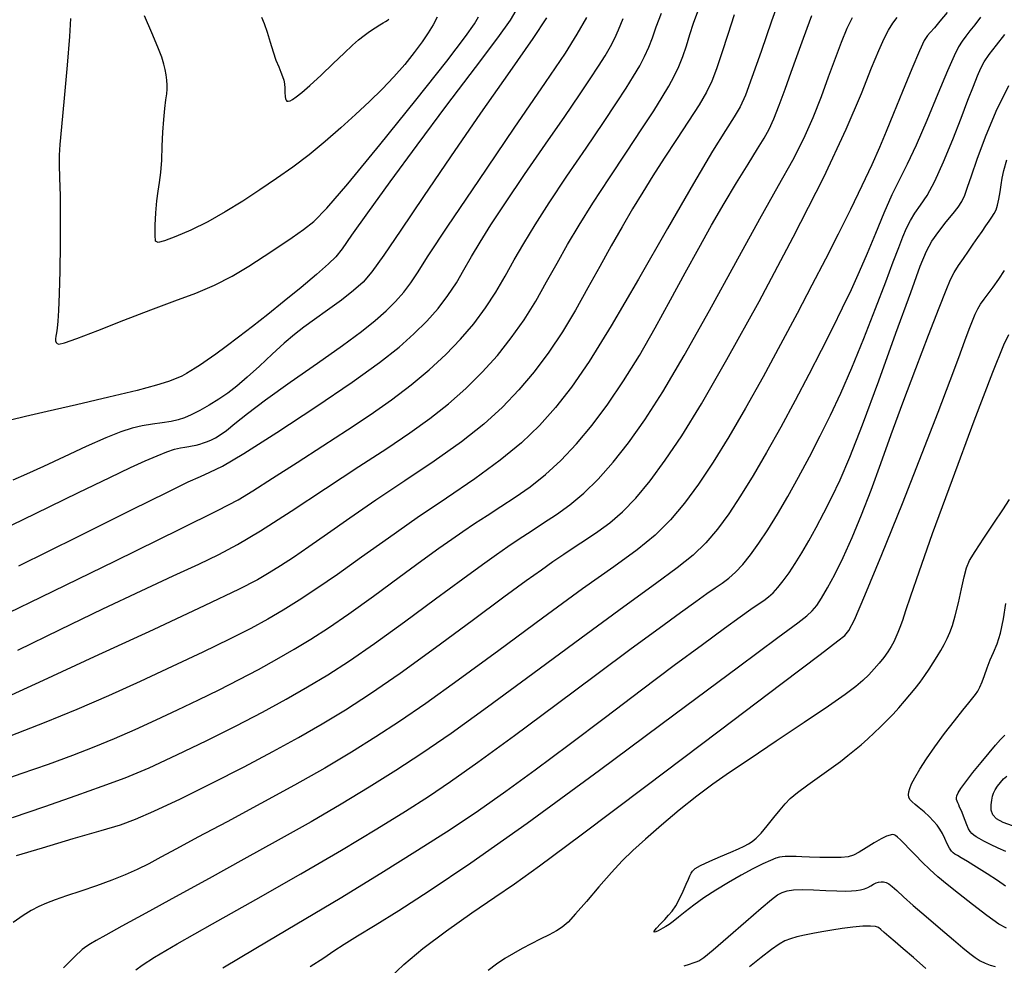
# Model space of a CAD drawing. Extents: x 349556 to 352756, y 1037906 to 1040906.
# Drawn here: x 350872 to 350999, y 1039118 to 1039240 of the extents above; entities that cross this region are included whole.
import ezdxf

# ---------------------------------------------------------------- set-up
doc = ezdxf.new("R2010")
doc.units = 0
doc.header["$MEASUREMENT"] = 0
doc.layers.add('INDEX', color=1, linetype='CONTINUOUS')
doc.layers.add('INTER', color=33, linetype='CONTINUOUS')

msp = doc.modelspace()

# ---------------------------------------------------------------- linework, layer by layer
at = {"layer": 'INDEX', "color": 1, "linetype": 'CONTINUOUS'}
for points, elevation in [([(350970.47, 1039242.94), (350969.24, 1039239.44), (350967.89, 1039235.55), (350966.7, 1039232.17), (350966.7, 1039232.17), (350965.85, 1039229.91), (350965.17, 1039228.42), (350964.41, 1039227.1), (350964.41, 1039227.1), (350963.3, 1039225.36), (350961.63, 1039222.67), (350959.16, 1039218.52), (350959.16, 1039218.52), (350955.81, 1039212.71), (350952.06, 1039206.17), (350948.53, 1039200.15), (350948.53, 1039200.15), (350945.69, 1039195.57), (350943.39, 1039192.23), (350941.34, 1039189.62), (350941.34, 1039189.62), (350939.26, 1039187.3), (350936.95, 1039185.07), (350934.22, 1039182.81), (350934.22, 1039182.81), (350930.94, 1039180.43), (350927.28, 1039177.94), (350923.48, 1039175.37), (350923.48, 1039175.37), (350919.77, 1039172.78), (350916.29, 1039170.3), (350913.19, 1039168.09), (350913.19, 1039168.09), (350910.54, 1039166.27), (350908.26, 1039164.77), (350906.21, 1039163.49), (350906.21, 1039163.49), (350904.22, 1039162.33), (350902.01, 1039161.13), (350899.28, 1039159.75), (350899.28, 1039159.75), (350895.82, 1039158.07), (350891.86, 1039156.2), (350887.72, 1039154.28), (350883.64, 1039152.43), (350879.57, 1039150.66), (350875.37, 1039148.93), (350875.37, 1039148.93), (350871.03, 1039147.25)], 2450), ([(350868.26, 1039173.05), (350874.24, 1039175.94), (350879.79, 1039178.65), (350879.79, 1039178.65), (350883.81, 1039180.6), (350886.5, 1039181.87), (350888.39, 1039182.73), (350889.92, 1039183.39), (350891.19, 1039183.89), (350892.19, 1039184.23), (350892.19, 1039184.23), (350892.94, 1039184.43), (350893.51, 1039184.52), (350894, 1039184.58), (350894, 1039184.58), (350894.47, 1039184.66), (350894.95, 1039184.77), (350895.44, 1039184.9), (350895.44, 1039184.9), (350895.93, 1039185.06), (350896.43, 1039185.24), (350896.93, 1039185.45), (350896.93, 1039185.45), (350897.45, 1039185.71), (350898.07, 1039186.08), (350898.87, 1039186.67), (350898.87, 1039186.67), (350899.97, 1039187.56), (350901.58, 1039188.84), (350903.93, 1039190.61), (350903.93, 1039190.61), (350907.1, 1039192.88), (350910.62, 1039195.35), (350913.84, 1039197.63), (350913.84, 1039197.63), (350916.3, 1039199.43), (350918.09, 1039200.86), (350919.48, 1039202.1), (350919.48, 1039202.1), (350920.68, 1039203.3), (350921.75, 1039204.49), (350922.66, 1039205.69), (350922.66, 1039205.69), (350923.54, 1039207.01), (350924.92, 1039209.17), (350927.44, 1039212.99), (350927.44, 1039212.99), (350931.44, 1039218.91), (350936.03, 1039225.65), (350940.05, 1039231.53), (350940.05, 1039231.53), (350942.63, 1039235.34), (350944.16, 1039237.76), (350945.37, 1039239.92)], 2440), ([(350996.22, 1039239.96), (350995.46, 1039238.99), (350995.46, 1039238.99), (350994.82, 1039238.19), (350994.3, 1039237.51), (350993.84, 1039236.87), (350993.84, 1039236.87), (350993.38, 1039236.14), (350992.79, 1039235), (350991.92, 1039233.05), (350991.92, 1039233.05), (350990.69, 1039230.09), (350989.27, 1039226.65), (350987.9, 1039223.45), (350987.9, 1039223.45), (350986.74, 1039221.01), (350985.75, 1039219.04), (350984.77, 1039217.05), (350984.77, 1039217.05), (350983.73, 1039214.69), (350982.64, 1039212.08), (350981.56, 1039209.49), (350981.56, 1039209.49), (350980.53, 1039207.1), (350979.49, 1039204.81), (350978.36, 1039202.44), (350978.36, 1039202.44), (350977.08, 1039199.84), (350975.64, 1039196.98), (350974.03, 1039193.86), (350974.03, 1039193.86), (350972.26, 1039190.51), (350970.42, 1039187.1), (350968.59, 1039183.83), (350968.59, 1039183.83), (350966.86, 1039180.86), (350965.22, 1039178.22), (350963.7, 1039175.92), (350963.7, 1039175.92), (350962.25, 1039173.93), (350960.76, 1039172.17), (350959.1, 1039170.56), (350959.1, 1039170.56), (350957.07, 1039168.93), (350954.25, 1039166.87), (350950.18, 1039163.93), (350950.18, 1039163.93), (350944.64, 1039159.85), (350938.43, 1039155.25), (350932.58, 1039150.95), (350932.58, 1039150.95), (350927.89, 1039147.59), (350924.1, 1039144.99), (350920.72, 1039142.78), (350920.72, 1039142.78), (350917.3, 1039140.63), (350913.69, 1039138.45), (350909.79, 1039136.18), (350909.79, 1039136.18), (350905.56, 1039133.8), (350901.12, 1039131.35), (350896.64, 1039128.89), (350896.64, 1039128.89), (350892.32, 1039126.52), (350888.46, 1039124.39), (350885.38, 1039122.7), (350885.38, 1039122.7), (350883.32, 1039121.56), (350882.07, 1039120.87), (350881.34, 1039120.46), (350881.34, 1039120.46), (350880.84, 1039120.16), (350880.26, 1039119.7), (350879.32, 1039118.82), (350879.32, 1039118.82), (350877.84, 1039117.34)], 2460), ([(350903.39, 1039239.95), (350903.75, 1039239.15), (350903.75, 1039239.15), (350904.12, 1039238.04), (350904.5, 1039236.76), (350904.89, 1039235.5), (350904.89, 1039235.5), (350905.27, 1039234.43), (350905.62, 1039233.56), (350905.91, 1039232.87), (350905.91, 1039232.87), (350906.13, 1039232.33), (350906.27, 1039231.85), (350906.35, 1039231.37), (350906.35, 1039231.37), (350906.4, 1039230.81), (350906.42, 1039230.24), (350906.44, 1039229.75), (350906.44, 1039229.75), (350906.49, 1039229.43), (350906.57, 1039229.24), (350906.69, 1039229.15), (350906.69, 1039229.15), (350906.85, 1039229.13), (350907.09, 1039229.19), (350907.42, 1039229.36), (350907.42, 1039229.36), (350907.89, 1039229.67), (350908.6, 1039230.23), (350909.65, 1039231.14), (350909.65, 1039231.14), (350911.08, 1039232.47), (350912.65, 1039233.97), (350914.08, 1039235.34), (350914.08, 1039235.34), (350915.15, 1039236.34), (350915.94, 1039237.04), (350916.63, 1039237.6), (350916.63, 1039237.6), (350917.36, 1039238.11), (350918.07, 1039238.58), (350918.68, 1039238.97), (350918.68, 1039238.97), (350919.12, 1039239.23), (350919.42, 1039239.41), (350919.64, 1039239.53), (350919.64, 1039239.53), (350919.84, 1039239.69)], 2430), ([(350999.83, 1039198.99), (350999.18, 1039197.64), (350997.75, 1039194.12), (350997.75, 1039194.12), (350995.36, 1039187.87), (350992.54, 1039180.3), (350989.98, 1039173.31), (350989.98, 1039173.31), (350988.22, 1039168.38), (350987.16, 1039165.3), (350986.54, 1039163.41), (350986.54, 1039163.41), (350986.12, 1039162.14), (350985.8, 1039161.25), (350985.55, 1039160.58), (350985.55, 1039160.58), (350985.29, 1039159.98), (350985.01, 1039159.39), (350984.67, 1039158.78), (350984.67, 1039158.78), (350984.23, 1039158.11), (350983.72, 1039157.39), (350983.14, 1039156.65), (350983.14, 1039156.65), (350982.49, 1039155.9), (350981.78, 1039155.16), (350981.01, 1039154.42), (350981.01, 1039154.42), (350980.09, 1039153.63), (350978.74, 1039152.61), (350976.59, 1039151.1), (350976.59, 1039151.1), (350973.45, 1039148.98), (350969.84, 1039146.57), (350966.45, 1039144.32), (350966.45, 1039144.32), (350963.8, 1039142.55), (350961.64, 1039141.05), (350959.58, 1039139.51), (350959.58, 1039139.51), (350957.32, 1039137.68), (350955.01, 1039135.73), (350952.95, 1039133.94), (350952.95, 1039133.94), (350951.33, 1039132.47), (350949.95, 1039131.13), (350948.56, 1039129.64), (350948.56, 1039129.64), (350946.96, 1039127.81), (350945.33, 1039125.92), (350943.94, 1039124.31), (350943.94, 1039124.31), (350942.96, 1039123.24), (350942.22, 1039122.59), (350941.46, 1039122.11), (350941.46, 1039122.11), (350940.51, 1039121.6), (350939.38, 1039121.04), (350938.2, 1039120.45), (350938.2, 1039120.45), (350937.04, 1039119.84), (350935.92, 1039119.2), (350934.82, 1039118.53), (350934.82, 1039118.53), (350933.73, 1039117.8), (350932.65, 1039116.99)], 2470), ([(350957.96, 1039117.6), (350958.62, 1039117.82), (350959.1, 1039117.98), (350959.49, 1039118.11), (350959.49, 1039118.11), (350959.86, 1039118.26), (350960.49, 1039118.69), (350961.7, 1039119.67), (350961.7, 1039119.67), (350963.65, 1039121.34), (350965.91, 1039123.31), (350967.91, 1039125.06), (350967.91, 1039125.06), (350969.23, 1039126.18), (350970.02, 1039126.77), (350970.6, 1039127.07), (350970.6, 1039127.07), (350971.24, 1039127.28), (350972.07, 1039127.41), (350973.2, 1039127.45), (350973.2, 1039127.45), (350974.65, 1039127.42), (350976.22, 1039127.34), (350977.65, 1039127.27), (350977.65, 1039127.27), (350978.74, 1039127.24), (350979.55, 1039127.26), (350980.17, 1039127.31), (350980.17, 1039127.31), (350980.73, 1039127.41), (350981.22, 1039127.55), (350981.67, 1039127.72), (350981.67, 1039127.72), (350982.05, 1039127.92), (350982.4, 1039128.12), (350982.73, 1039128.3), (350982.73, 1039128.3), (350983.05, 1039128.41), (350983.37, 1039128.46), (350983.69, 1039128.45), (350983.69, 1039128.45), (350984.01, 1039128.36), (350984.37, 1039128.18), (350984.81, 1039127.84), (350984.81, 1039127.84), (350985.4, 1039127.31), (350986.25, 1039126.52), (350987.49, 1039125.4), (350989.17, 1039123.95), (350991.02, 1039122.38), (350992.7, 1039120.97), (350992.7, 1039120.97), (350993.93, 1039119.93), (350994.81, 1039119.21), (350995.5, 1039118.69), (350995.5, 1039118.69), (350996.16, 1039118.27), (350996.8, 1039117.94), (350997.44, 1039117.68), (350997.44, 1039117.68), (350998.08, 1039117.52)], 2470)]:
    msp.add_lwpolyline(points, dxfattribs=dict(at, elevation=elevation))
at = {"layer": 'INTER', "linetype": 'CONTINUOUS'}
for points, elevation in [([(350866.71, 1039161.2), (350874.94, 1039165.16), (350884.56, 1039169.85), (350892.85, 1039173.92), (350892.85, 1039173.92), (350897.81, 1039176.37), (350900.39, 1039177.72), (350902.29, 1039178.87), (350902.29, 1039178.87), (350904.84, 1039180.5), (350907.99, 1039182.53), (350911.31, 1039184.69), (350911.31, 1039184.69), (350914.48, 1039186.74), (350917.44, 1039188.69), (350920.18, 1039190.6), (350920.18, 1039190.6), (350922.71, 1039192.53), (350925.04, 1039194.47), (350927.17, 1039196.44), (350927.17, 1039196.44), (350929.09, 1039198.42), (350930.82, 1039200.43), (350932.33, 1039202.46), (350932.33, 1039202.46), (350933.66, 1039204.51), (350934.86, 1039206.58), (350936.03, 1039208.66), (350936.03, 1039208.66), (350937.27, 1039210.79), (350938.71, 1039213.16), (350940.54, 1039216.01), (350940.54, 1039216.01), (350942.83, 1039219.45), (350945.29, 1039223.07), (350947.52, 1039226.36), (350947.52, 1039226.36), (350949.23, 1039228.91), (350950.48, 1039230.83), (350951.43, 1039232.34), (350951.43, 1039232.34), (350952.21, 1039233.67), (350952.85, 1039234.89), (350953.39, 1039236.08), (350953.39, 1039236.08), (350953.85, 1039237.31), (350954.35, 1039238.73), (350955.03, 1039240.47)], 2444), ([(350936.21, 1039240.81), (350935.48, 1039239.6), (350933.84, 1039237.31), (350933.84, 1039237.31), (350930.96, 1039233.48), (350927.28, 1039228.61), (350923.43, 1039223.46), (350923.43, 1039223.46), (350919.95, 1039218.72), (350917.09, 1039214.75), (350915.03, 1039211.83), (350915.03, 1039211.83), (350913.82, 1039210.09), (350913.01, 1039209.07), (350912.04, 1039208.13), (350912.04, 1039208.13), (350910.5, 1039206.79), (350908.51, 1039205.11), (350906.34, 1039203.33), (350906.34, 1039203.33), (350904.22, 1039201.63), (350902.23, 1039200.07), (350900.42, 1039198.68), (350898.84, 1039197.5), (350897.49, 1039196.51), (350896.39, 1039195.73), (350896.39, 1039195.73), (350895.53, 1039195.14), (350894.84, 1039194.69), (350894.26, 1039194.33), (350894.26, 1039194.33), (350893.71, 1039194), (350893.1, 1039193.68), (350892.38, 1039193.35), (350892.38, 1039193.35), (350891.41, 1039192.97), (350889.86, 1039192.48), (350887.35, 1039191.82), (350887.35, 1039191.82), (350883.69, 1039190.94), (350879.54, 1039189.97), (350875.74, 1039189.1), (350875.74, 1039189.1), (350872.95, 1039188.46), (350871, 1039188)], 2436), ([(350991.88, 1039240.57), (350990.97, 1039239.43), (350990.25, 1039238.59), (350989.72, 1039238.01), (350989.72, 1039238.01), (350989.34, 1039237.6), (350988.94, 1039236.96), (350988.32, 1039235.62), (350988.32, 1039235.62), (350987.32, 1039233.29), (350986.13, 1039230.4), (350984.97, 1039227.56), (350984.97, 1039227.56), (350984.02, 1039225.23), (350983.15, 1039223.15), (350982.16, 1039220.92), (350982.16, 1039220.92), (350980.9, 1039218.23), (350979.43, 1039215.18), (350977.84, 1039211.97), (350977.84, 1039211.97), (350976.2, 1039208.74), (350974.45, 1039205.4), (350972.53, 1039201.76), (350972.53, 1039201.76), (350970.39, 1039197.75), (350968.13, 1039193.58), (350965.87, 1039189.54), (350965.87, 1039189.54), (350963.71, 1039185.85), (350961.69, 1039182.58), (350959.79, 1039179.72), (350959.79, 1039179.72), (350958, 1039177.26), (350956.19, 1039175.11), (350954.21, 1039173.16), (350954.21, 1039173.16), (350951.87, 1039171.27), (350948.86, 1039169.09), (350944.84, 1039166.22), (350944.84, 1039166.22), (350939.67, 1039162.44), (350934.03, 1039158.28), (350928.78, 1039154.43), (350928.78, 1039154.43), (350924.6, 1039151.44), (350921.22, 1039149.12), (350918.17, 1039147.14), (350918.17, 1039147.14), (350915.01, 1039145.17), (350911.56, 1039143.12), (350907.68, 1039140.91), (350907.68, 1039140.91), (350903.33, 1039138.53), (350898.98, 1039136.19), (350895.2, 1039134.18), (350895.2, 1039134.18), (350892.42, 1039132.69), (350890.42, 1039131.61), (350888.84, 1039130.78), (350888.84, 1039130.78), (350887.36, 1039130.04), (350885.81, 1039129.34), (350884.08, 1039128.64), (350884.08, 1039128.64), (350882.1, 1039127.94), (350880.07, 1039127.25), (350878.24, 1039126.64), (350878.24, 1039126.64), (350876.78, 1039126.13), (350875.63, 1039125.68), (350874.65, 1039125.24), (350874.65, 1039125.24), (350873.69, 1039124.75), (350872.63, 1039124.11), (350871.33, 1039123.2)], 2458), ([(350871.97, 1039158.32), (350877.41, 1039160.97), (350882.94, 1039163.64), (350882.94, 1039163.64), (350887.86, 1039165.96), (350892, 1039167.89), (350895.31, 1039169.43), (350895.31, 1039169.43), (350897.9, 1039170.66), (350900.32, 1039171.95), (350903.26, 1039173.72), (350903.26, 1039173.72), (350907.21, 1039176.24), (350911.67, 1039179.16), (350915.98, 1039181.99), (350915.98, 1039181.99), (350919.58, 1039184.35), (350922.55, 1039186.34), (350925.14, 1039188.19), (350925.14, 1039188.19), (350927.54, 1039190.09), (350929.79, 1039192.08), (350931.89, 1039194.16), (350931.89, 1039194.16), (350933.84, 1039196.33), (350935.64, 1039198.59), (350937.29, 1039200.93), (350937.29, 1039200.93), (350938.8, 1039203.35), (350940.2, 1039205.81), (350941.55, 1039208.24), (350941.55, 1039208.24), (350942.91, 1039210.64), (350944.41, 1039213.15), (350946.18, 1039215.99), (350946.18, 1039215.99), (350948.3, 1039219.24), (350950.52, 1039222.57), (350952.51, 1039225.56), (350952.51, 1039225.56), (350954.02, 1039227.88), (350955.12, 1039229.64), (350955.96, 1039231.06), (350955.96, 1039231.06), (350956.66, 1039232.36), (350957.26, 1039233.62), (350957.78, 1039234.91), (350957.78, 1039234.91), (350958.24, 1039236.28), (350958.68, 1039237.72), (350959.15, 1039239.19), (350959.15, 1039239.19), (350959.7, 1039240.69)], 2446), ([(350868.82, 1039141.18), (350872.38, 1039142.4), (350875.92, 1039143.63), (350875.92, 1039143.63), (350879.03, 1039144.77), (350881.79, 1039145.84), (350884.42, 1039146.94), (350884.42, 1039146.94), (350887.1, 1039148.1), (350889.82, 1039149.34), (350892.55, 1039150.61), (350892.55, 1039150.61), (350895.27, 1039151.91), (350897.93, 1039153.22), (350900.52, 1039154.53), (350900.52, 1039154.53), (350903.01, 1039155.84), (350905.38, 1039157.15), (350907.63, 1039158.43), (350907.63, 1039158.43), (350909.77, 1039159.72), (350912.04, 1039161.19), (350914.68, 1039163.02), (350914.68, 1039163.02), (350917.85, 1039165.3), (350921.15, 1039167.72), (350924.08, 1039169.88), (350924.08, 1039169.88), (350926.29, 1039171.48), (350927.95, 1039172.65), (350929.4, 1039173.63), (350929.4, 1039173.63), (350930.91, 1039174.64), (350932.53, 1039175.71), (350934.27, 1039176.84), (350936.13, 1039178.05), (350938.06, 1039179.4), (350940.04, 1039180.96), (350940.04, 1039180.96), (350942.04, 1039182.8), (350944.04, 1039184.93), (350946.06, 1039187.35), (350946.06, 1039187.35), (350948.09, 1039190.06), (350950.12, 1039193.05), (350952.17, 1039196.34), (350952.17, 1039196.34), (350954.22, 1039199.88), (350956.21, 1039203.49), (350958.1, 1039206.98), (350958.1, 1039206.98), (350959.85, 1039210.18), (350961.5, 1039213.13), (350963.11, 1039215.93), (350963.11, 1039215.93), (350964.71, 1039218.6), (350966.2, 1039221.02), (350967.42, 1039222.98), (350967.42, 1039222.98), (350968.29, 1039224.38), (350968.93, 1039225.54), (350969.52, 1039226.85), (350969.52, 1039226.85), (350970.21, 1039228.62), (350970.98, 1039230.7), (350971.76, 1039232.86), (350971.76, 1039232.86), (350972.49, 1039234.9), (350973.18, 1039236.78), (350973.82, 1039238.55), (350973.82, 1039238.55), (350974.43, 1039240.19)], 2452), ([(350964.42, 1039240.25), (350963.59, 1039237.72), (350962.82, 1039235.35), (350962.14, 1039233.32), (350962.14, 1039233.32), (350961.53, 1039231.73), (350960.83, 1039230.3), (350959.87, 1039228.67), (350959.87, 1039228.67), (350958.53, 1039226.57), (350956.96, 1039224.18), (350955.38, 1039221.76), (350953.93, 1039219.52), (350952.6, 1039217.39), (350951.3, 1039215.23), (350951.3, 1039215.23), (350949.95, 1039212.93), (350948.54, 1039210.46), (350947.07, 1039207.82), (350947.07, 1039207.82), (350945.54, 1039205.04), (350943.94, 1039202.19), (350942.25, 1039199.4), (350942.25, 1039199.4), (350940.47, 1039196.74), (350938.59, 1039194.24), (350936.62, 1039191.89), (350936.62, 1039191.89), (350934.51, 1039189.68), (350932.11, 1039187.49), (350929.2, 1039185.2), (350929.2, 1039185.2), (350925.7, 1039182.71), (350921.88, 1039180.15), (350918.15, 1039177.65), (350918.15, 1039177.65), (350914.8, 1039175.36), (350911.93, 1039173.34), (350909.51, 1039171.64), (350909.51, 1039171.64), (350907.53, 1039170.28), (350905.87, 1039169.19), (350904.41, 1039168.28), (350904.41, 1039168.28), (350902.87, 1039167.4), (350900.42, 1039166.15), (350896.09, 1039164.08), (350896.09, 1039164.08), (350889.4, 1039160.96), (350881.79, 1039157.44), (350875.21, 1039154.4), (350875.21, 1039154.4), (350871.08, 1039152.51)], 2448), ([(350871.27, 1039136.72), (350875.42, 1039138.17), (350879.48, 1039139.58), (350879.48, 1039139.58), (350882.84, 1039140.76), (350885.79, 1039141.87), (350888.88, 1039143.16), (350888.88, 1039143.16), (350892.47, 1039144.8), (350896.34, 1039146.67), (350900.13, 1039148.56), (350900.13, 1039148.56), (350903.54, 1039150.34), (350906.57, 1039152), (350909.34, 1039153.58), (350909.34, 1039153.58), (350911.97, 1039155.16), (350914.74, 1039156.96), (350917.99, 1039159.19), (350917.99, 1039159.19), (350921.86, 1039161.99), (350925.87, 1039164.94), (350929.39, 1039167.54), (350929.39, 1039167.54), (350931.93, 1039169.39), (350933.74, 1039170.67), (350935.21, 1039171.68), (350935.21, 1039171.68), (350936.67, 1039172.67), (350938.21, 1039173.69), (350939.81, 1039174.74), (350939.81, 1039174.74), (350941.48, 1039175.84), (350943.21, 1039177.07), (350945.01, 1039178.55), (350945.01, 1039178.55), (350946.87, 1039180.37), (350948.8, 1039182.55), (350950.78, 1039185.08), (350950.78, 1039185.08), (350952.87, 1039188.02), (350955.2, 1039191.66), (350957.95, 1039196.32), (350957.95, 1039196.32), (350961.22, 1039202.14), (350964.63, 1039208.34), (350967.73, 1039213.95), (350967.73, 1039213.95), (350970.14, 1039218.26), (350971.97, 1039221.54), (350973.4, 1039224.32), (350973.4, 1039224.32), (350974.61, 1039227.04), (350975.66, 1039229.72), (350976.6, 1039232.28), (350976.6, 1039232.28), (350977.47, 1039234.66), (350978.27, 1039236.76), (350979, 1039238.53), (350979, 1039238.53), (350979.66, 1039239.91)], 2454), ([(350940.2, 1039239.86), (350938.42, 1039237.22), (350938.42, 1039237.22), (350935.44, 1039232.94), (350931.68, 1039227.57), (350927.78, 1039221.96), (350927.78, 1039221.96), (350924.29, 1039216.83), (350921.39, 1039212.51), (350919.18, 1039209.25), (350917.66, 1039207.14), (350916.51, 1039205.8), (350915.29, 1039204.71), (350915.29, 1039204.71), (350913.71, 1039203.48), (350911.93, 1039202.18), (350910.25, 1039200.97), (350910.25, 1039200.97), (350908.86, 1039199.97), (350907.64, 1039199.03), (350906.33, 1039197.92), (350906.33, 1039197.92), (350904.79, 1039196.5), (350903.13, 1039194.95), (350901.57, 1039193.52), (350901.57, 1039193.52), (350900.23, 1039192.38), (350899.04, 1039191.47), (350897.88, 1039190.69), (350897.88, 1039190.69), (350896.65, 1039189.94), (350895.43, 1039189.24), (350894.34, 1039188.68), (350894.34, 1039188.68), (350893.46, 1039188.29), (350892.65, 1039188.02), (350891.74, 1039187.83), (350891.74, 1039187.83), (350890.6, 1039187.66), (350889.31, 1039187.48), (350887.99, 1039187.26), (350887.99, 1039187.26), (350886.7, 1039186.96), (350885.24, 1039186.48), (350883.32, 1039185.71), (350883.32, 1039185.71), (350880.78, 1039184.58), (350877.94, 1039183.27), (350875.25, 1039182.03), (350875.25, 1039182.03), (350873.05, 1039181.03), (350871.29, 1039180.26)], 2438), ([(350871.79, 1039131.82), (350875.14, 1039132.83), (350879.11, 1039134.01), (350882.69, 1039135.06), (350882.69, 1039135.06), (350885.18, 1039135.81), (350887.15, 1039136.51), (350889.52, 1039137.55), (350889.52, 1039137.55), (350892.93, 1039139.16), (350897.01, 1039141.17), (350901.16, 1039143.27), (350901.16, 1039143.27), (350904.87, 1039145.23), (350908.17, 1039147.05), (350911.23, 1039148.81), (350911.23, 1039148.81), (350914.22, 1039150.63), (350917.46, 1039152.73), (350921.29, 1039155.37), (350925.87, 1039158.68), (350930.59, 1039162.16), (350934.69, 1039165.19), (350934.69, 1039165.19), (350937.58, 1039167.31), (350939.53, 1039168.7), (350941.02, 1039169.74), (350941.02, 1039169.74), (350942.44, 1039170.71), (350943.89, 1039171.68), (350945.35, 1039172.64), (350945.35, 1039172.64), (350946.83, 1039173.62), (350948.36, 1039174.74), (350949.98, 1039176.15), (350949.98, 1039176.15), (350951.7, 1039177.94), (350953.55, 1039180.16), (350955.51, 1039182.81), (350955.51, 1039182.81), (350957.64, 1039185.97), (350960.19, 1039190.11), (350963.47, 1039195.81), (350963.47, 1039195.81), (350967.62, 1039203.3), (350972.04, 1039211.58), (350975.99, 1039219.34), (350975.99, 1039219.34), (350978.87, 1039225.51), (350980.82, 1039230.11), (350982.13, 1039233.41), (350982.13, 1039233.41), (350983.06, 1039235.68), (350983.76, 1039237.22), (350984.34, 1039238.31), (350984.34, 1039238.31), (350984.89, 1039239.2), (350985.43, 1039239.94)], 2456), ([(350872.1, 1039169.21), (350879.74, 1039173), (350886.62, 1039176.42), (350886.62, 1039176.42), (350891.25, 1039178.71), (350893.95, 1039180.02), (350895.52, 1039180.74), (350895.52, 1039180.74), (350896.75, 1039181.26), (350898.38, 1039182.07), (350901.12, 1039183.68), (350901.12, 1039183.68), (350905.39, 1039186.39), (350910.4, 1039189.69), (350915.09, 1039192.88), (350918.62, 1039195.41), (350921.15, 1039197.4), (350923.07, 1039199.11), (350923.07, 1039199.11), (350924.73, 1039200.76), (350926.2, 1039202.41), (350927.46, 1039204.05), (350927.46, 1039204.05), (350928.55, 1039205.69), (350929.53, 1039207.36), (350930.52, 1039209.08), (350930.52, 1039209.08), (350931.62, 1039210.94), (350933.01, 1039213.16), (350934.9, 1039216.03), (350934.9, 1039216.03), (350937.36, 1039219.66), (350940.05, 1039223.57), (350942.53, 1039227.17), (350942.53, 1039227.17), (350944.44, 1039229.95), (350945.84, 1039232.02), (350946.9, 1039233.63), (350946.9, 1039233.63), (350947.74, 1039234.98), (350948.44, 1039236.17), (350948.99, 1039237.25), (350948.99, 1039237.25), (350949.47, 1039238.35), (350950.08, 1039239.81)], 2442), ([(350878.76, 1039239.8), (350878.63, 1039237.47), (350878.63, 1039237.47), (350878.32, 1039233.76), (350877.92, 1039229.51), (350877.57, 1039225.83), (350877.57, 1039225.83), (350877.35, 1039223.54), (350877.27, 1039222.16), (350877.28, 1039220.94), (350877.28, 1039220.94), (350877.33, 1039219.23), (350877.4, 1039216.92), (350877.43, 1039214.03), (350877.43, 1039214.03), (350877.41, 1039210.65), (350877.35, 1039207.23), (350877.27, 1039204.27), (350877.27, 1039204.27), (350877.19, 1039202.15), (350877.11, 1039200.77), (350877.02, 1039199.87), (350877.02, 1039199.87), (350876.94, 1039199.25), (350876.86, 1039198.8), (350876.82, 1039198.47), (350876.82, 1039198.47), (350876.83, 1039198.21), (350876.9, 1039198.01), (350877.02, 1039197.87), (350877.02, 1039197.87), (350877.26, 1039197.81), (350877.96, 1039197.97), (350879.55, 1039198.53), (350879.55, 1039198.53), (350882.26, 1039199.57), (350885.65, 1039200.9), (350889.13, 1039202.23), (350889.13, 1039202.23), (350892.22, 1039203.36), (350894.91, 1039204.37), (350897.35, 1039205.41), (350897.35, 1039205.41), (350899.61, 1039206.58), (350901.75, 1039207.84), (350903.76, 1039209.13), (350903.76, 1039209.13), (350905.65, 1039210.37), (350907.36, 1039211.53), (350908.84, 1039212.57), (350908.84, 1039212.57), (350910.15, 1039213.61), (350911.83, 1039215.32), (350914.56, 1039218.47), (350914.56, 1039218.47), (350918.68, 1039223.5), (350923.33, 1039229.28), (350927.31, 1039234.31), (350927.31, 1039234.31), (350929.73, 1039237.46), (350930.9, 1039239.12), (350931.41, 1039240.02)], 2434), ([(350926.06, 1039239.95), (350925.55, 1039238.99), (350924.93, 1039237.96), (350924.13, 1039236.77), (350924.13, 1039236.77), (350923.11, 1039235.39), (350921.89, 1039233.87), (350920.5, 1039232.28), (350920.5, 1039232.28), (350918.98, 1039230.69), (350917.33, 1039229.08), (350915.54, 1039227.42), (350915.54, 1039227.42), (350913.62, 1039225.68), (350911.6, 1039223.92), (350909.54, 1039222.22), (350909.54, 1039222.22), (350907.46, 1039220.64), (350905.35, 1039219.15), (350903.18, 1039217.69), (350903.18, 1039217.69), (350900.97, 1039216.24), (350898.71, 1039214.85), (350896.46, 1039213.58), (350896.46, 1039213.58), (350894.28, 1039212.51), (350892.35, 1039211.67), (350890.9, 1039211.11), (350890.9, 1039211.11), (350890.07, 1039210.89), (350889.73, 1039211.09), (350889.66, 1039211.83), (350889.66, 1039211.83), (350889.67, 1039213.14), (350889.74, 1039214.74), (350889.87, 1039216.28), (350889.87, 1039216.28), (350890.05, 1039217.53), (350890.24, 1039218.65), (350890.41, 1039219.91), (350890.52, 1039221.51), (350890.6, 1039223.31), (350890.68, 1039225.13), (350890.68, 1039225.13), (350890.79, 1039226.78), (350890.93, 1039228.19), (350891.06, 1039229.29), (350891.06, 1039229.29), (350891.16, 1039230.07), (350891.22, 1039230.66), (350891.23, 1039231.21), (350891.23, 1039231.21), (350891.18, 1039231.83), (350891.08, 1039232.52), (350890.95, 1039233.21), (350890.95, 1039233.21), (350890.79, 1039233.9), (350890.52, 1039234.79), (350890.03, 1039236.08), (350890.03, 1039236.08), (350889.25, 1039237.94), (350888.31, 1039240.13)], 2432), ([(350887.17, 1039117.11), (350887.98, 1039117.7), (350889.58, 1039118.71), (350892.5, 1039120.43), (350892.5, 1039120.43), (350897.07, 1039123.01), (350902.67, 1039126.15), (350908.46, 1039129.45), (350908.46, 1039129.45), (350913.73, 1039132.54), (350918.27, 1039135.27), (350921.99, 1039137.57), (350921.99, 1039137.57), (350924.96, 1039139.45), (350927.81, 1039141.36), (350931.33, 1039143.87), (350931.33, 1039143.87), (350936.04, 1039147.33), (350941.42, 1039151.32), (350946.66, 1039155.22), (350946.66, 1039155.22), (350951.12, 1039158.53), (350954.71, 1039161.17), (350957.47, 1039163.18), (350957.47, 1039163.18), (350959.46, 1039164.61), (350960.89, 1039165.61), (350961.96, 1039166.35), (350961.96, 1039166.35), (350962.87, 1039166.97), (350963.72, 1039167.6), (350964.58, 1039168.36), (350964.58, 1039168.36), (350965.51, 1039169.36), (350966.51, 1039170.61), (350967.6, 1039172.11), (350967.6, 1039172.11), (350968.76, 1039173.86), (350970, 1039175.87), (350971.32, 1039178.13), (350971.32, 1039178.13), (350972.72, 1039180.63), (350974.13, 1039183.27), (350975.52, 1039185.95), (350975.52, 1039185.95), (350976.85, 1039188.62), (350978.18, 1039191.47), (350979.59, 1039194.73), (350979.59, 1039194.73), (350981.13, 1039198.52), (350982.64, 1039202.41), (350983.96, 1039205.85), (350983.96, 1039205.85), (350984.94, 1039208.43), (350985.64, 1039210.27), (350986.18, 1039211.64), (350986.66, 1039212.77), (350987.15, 1039213.76), (350987.73, 1039214.7), (350987.73, 1039214.7), (350988.44, 1039215.7), (350989.3, 1039216.97), (350990.3, 1039218.8), (350990.3, 1039218.8), (350991.44, 1039221.31), (350992.61, 1039224.18), (350993.69, 1039226.95), (350993.69, 1039226.95), (350994.58, 1039229.27), (350995.29, 1039231.08), (350995.83, 1039232.42), (350995.83, 1039232.42), (350996.25, 1039233.39), (350996.69, 1039234.2), (350997.33, 1039235.13), (350997.33, 1039235.13), (350998.27, 1039236.36), (350999.33, 1039237.73)], 2462), ([(350898.39, 1039117.35), (350902.65, 1039119.88), (350907.96, 1039123.02), (350913.56, 1039126.34), (350913.56, 1039126.34), (350918.81, 1039129.54), (350923.54, 1039132.51), (350927.73, 1039135.2), (350927.73, 1039135.2), (350931.41, 1039137.66), (350934.93, 1039140.12), (350938.74, 1039142.88), (350938.74, 1039142.88), (350943.11, 1039146.15), (350947.82, 1039149.7), (350952.45, 1039153.21), (350952.45, 1039153.21), (350956.68, 1039156.37), (350960.3, 1039159.05), (350963.17, 1039161.16), (350963.17, 1039161.16), (350965.2, 1039162.63), (350966.56, 1039163.6), (350967.49, 1039164.25), (350967.49, 1039164.25), (350968.22, 1039164.74), (350968.83, 1039165.2), (350969.43, 1039165.73), (350969.43, 1039165.73), (350970.06, 1039166.41), (350970.75, 1039167.27), (350971.5, 1039168.3), (350971.5, 1039168.3), (350972.29, 1039169.5), (350973.15, 1039170.88), (350974.05, 1039172.43), (350974.05, 1039172.43), (350975.01, 1039174.15), (350976, 1039176.03), (350977.02, 1039178.05), (350977.02, 1039178.05), (350978.07, 1039180.29), (350979.32, 1039183.21), (350980.95, 1039187.39), (350980.95, 1039187.39), (350983.06, 1039193.06), (350985.29, 1039199.19), (350987.19, 1039204.45), (350987.19, 1039204.45), (350988.42, 1039207.84), (350989.21, 1039209.8), (350989.92, 1039211.08), (350989.92, 1039211.08), (350990.81, 1039212.33), (350991.78, 1039213.56), (350992.67, 1039214.64), (350992.67, 1039214.64), (350993.32, 1039215.47), (350993.79, 1039216.2), (350994.17, 1039216.99), (350994.17, 1039216.99), (350994.54, 1039218.04), (350995.04, 1039219.52), (350995.78, 1039221.66), (350995.78, 1039221.66), (350996.85, 1039224.54), (350998.23, 1039227.84), (350999.86, 1039231.14)], 2464), ([(350909.68, 1039117.51), (350911.43, 1039118.65), (350912.74, 1039119.54), (350914.05, 1039120.41), (350915.77, 1039121.47), (350918.08, 1039122.87), (350921.11, 1039124.74), (350921.11, 1039124.74), (350925.06, 1039127.27), (350930.4, 1039130.88), (350937.67, 1039136.02), (350937.67, 1039136.02), (350947.01, 1039142.84), (350956.79, 1039150.09), (350964.98, 1039156.18), (350964.98, 1039156.18), (350970.06, 1039159.95), (350972.63, 1039161.85), (350973.78, 1039162.75), (350973.78, 1039162.75), (350974.49, 1039163.39), (350975.06, 1039164.07), (350975.67, 1039165.01), (350975.67, 1039165.01), (350976.46, 1039166.34), (350977.42, 1039168.1), (350978.49, 1039170.28), (350978.49, 1039170.28), (350979.64, 1039172.85), (350980.84, 1039175.77), (350982.07, 1039178.96), (350982.07, 1039178.96), (350983.34, 1039182.4), (350984.68, 1039186.12), (350986.19, 1039190.22), (350986.19, 1039190.22), (350987.86, 1039194.67), (350989.5, 1039198.96), (350990.86, 1039202.46), (350990.86, 1039202.46), (350991.75, 1039204.75), (350992.33, 1039206.12), (350992.81, 1039207.05), (350992.81, 1039207.05), (350993.37, 1039207.94), (350993.99, 1039208.85), (350994.64, 1039209.77), (350994.64, 1039209.77), (350995.27, 1039210.67), (350995.86, 1039211.54), (350996.4, 1039212.33), (350996.4, 1039212.33), (350996.88, 1039213.04), (350997.3, 1039213.66), (350997.66, 1039214.19), (350997.66, 1039214.19), (350997.96, 1039214.64), (350998.21, 1039215.11), (350998.41, 1039215.71), (350998.41, 1039215.71), (350998.58, 1039216.5), (350998.72, 1039217.42), (350998.85, 1039218.34), (350998.85, 1039218.34), (350998.98, 1039219.21), (350999.2, 1039220.2), (350999.59, 1039221.55)], 2466), ([(350919.96, 1039116.06), (350921.78, 1039117.79), (350924.21, 1039119.85), (350924.21, 1039119.85), (350927.26, 1039122.14), (350930.53, 1039124.43), (350933.52, 1039126.46), (350933.52, 1039126.46), (350936.07, 1039128.2), (350939.3, 1039130.52), (350944.68, 1039134.51), (350944.68, 1039134.51), (350953.01, 1039140.77), (350962.47, 1039147.91), (350970.59, 1039154.05), (350970.59, 1039154.05), (350975.49, 1039157.76), (350977.79, 1039159.51), (350978.67, 1039160.22), (350978.67, 1039160.22), (350979.21, 1039160.84), (350979.94, 1039162.25), (350981.27, 1039165.36), (350981.27, 1039165.36), (350983.46, 1039170.68), (350986.12, 1039177.25), (350988.69, 1039183.73), (350988.69, 1039183.73), (350990.75, 1039189.03), (350992.28, 1039193.09), (350993.39, 1039196.09), (350993.39, 1039196.09), (350994.18, 1039198.23), (350994.74, 1039199.72), (350995.16, 1039200.79), (350995.16, 1039200.79), (350995.51, 1039201.64), (350995.84, 1039202.34), (350996.21, 1039202.97), (350996.66, 1039203.59), (350997.19, 1039204.27), (350997.83, 1039205.12), (350997.83, 1039205.12), (350998.56, 1039206.18), (350999.31, 1039207.3)], 2468), ([(350999.56, 1039122.45), (350998.56, 1039122.99), (350998.56, 1039122.99), (350997.03, 1039124.09), (350995.18, 1039125.5), (350993.38, 1039126.92), (350993.38, 1039126.92), (350991.9, 1039128.1), (350990.71, 1039129.1), (350989.67, 1039130.03), (350989.67, 1039130.03), (350988.69, 1039130.97), (350987.79, 1039131.89), (350987.01, 1039132.71), (350986.37, 1039133.36), (350985.87, 1039133.85), (350985.5, 1039134.2), (350985.5, 1039134.2), (350985.24, 1039134.41), (350985.04, 1039134.51), (350984.82, 1039134.53), (350984.82, 1039134.53), (350984.52, 1039134.48), (350984.07, 1039134.32), (350983.4, 1039133.99), (350983.4, 1039133.99), (350982.48, 1039133.45), (350981.46, 1039132.82), (350980.53, 1039132.26), (350980.53, 1039132.26), (350979.81, 1039131.88), (350979.13, 1039131.67), (350978.22, 1039131.58), (350978.22, 1039131.58), (350976.93, 1039131.56), (350975.46, 1039131.59), (350974.11, 1039131.63), (350974.11, 1039131.63), (350973.12, 1039131.67), (350972.42, 1039131.69), (350971.9, 1039131.7), (350971.9, 1039131.7), (350971.43, 1039131.7), (350971, 1039131.69), (350970.61, 1039131.66), (350970.61, 1039131.66), (350970.24, 1039131.61), (350969.78, 1039131.48), (350969.09, 1039131.21), (350969.09, 1039131.21), (350968.09, 1039130.75), (350966.81, 1039130.1), (350965.31, 1039129.3), (350965.31, 1039129.3), (350963.68, 1039128.37), (350962.03, 1039127.37), (350960.5, 1039126.37), (350960.5, 1039126.37), (350959.19, 1039125.42), (350958.1, 1039124.58), (350957.23, 1039123.88), (350957.23, 1039123.88), (350956.54, 1039123.34), (350956.01, 1039122.95), (350955.58, 1039122.67), (350955.58, 1039122.67), (350955.22, 1039122.45), (350954.9, 1039122.28), (350954.59, 1039122.13), (350954.59, 1039122.13), (350954.29, 1039121.99), (350954.09, 1039121.95), (350954.1, 1039122.09), (350954.1, 1039122.09), (350954.4, 1039122.47), (350954.9, 1039123.02), (350955.45, 1039123.59), (350955.45, 1039123.59), (350955.95, 1039124.12), (350956.41, 1039124.67), (350956.87, 1039125.36), (350956.87, 1039125.36), (350957.35, 1039126.26), (350957.82, 1039127.24), (350958.22, 1039128.12), (350958.22, 1039128.12), (350958.5, 1039128.77), (350958.7, 1039129.22), (350958.85, 1039129.55), (350958.85, 1039129.55), (350959.03, 1039129.83), (350959.37, 1039130.15), (350960.08, 1039130.55), (350960.08, 1039130.55), (350961.25, 1039131.09), (350962.64, 1039131.69), (350963.96, 1039132.25), (350963.96, 1039132.25), (350964.96, 1039132.69), (350965.68, 1039133.03), (350966.24, 1039133.33), (350966.24, 1039133.33), (350966.73, 1039133.64), (350967.25, 1039134.07), (350967.89, 1039134.73), (350967.89, 1039134.73), (350968.68, 1039135.67), (350969.54, 1039136.73), (350970.33, 1039137.72), (350970.33, 1039137.72), (350970.98, 1039138.5), (350971.65, 1039139.18), (350972.58, 1039139.96), (350973.91, 1039140.94), (350975.44, 1039142.04), (350976.91, 1039143.09), (350976.91, 1039143.09), (350978.11, 1039143.97), (350979.09, 1039144.72), (350979.95, 1039145.41), (350979.95, 1039145.41), (350980.8, 1039146.12), (350981.64, 1039146.87), (350982.47, 1039147.64), (350982.47, 1039147.64), (350983.3, 1039148.43), (350984.12, 1039149.25), (350984.91, 1039150.08), (350984.91, 1039150.08), (350985.67, 1039150.9), (350986.41, 1039151.73), (350987.1, 1039152.56), (350987.1, 1039152.56), (350987.77, 1039153.39), (350988.41, 1039154.21), (350989.01, 1039155.04), (350989.01, 1039155.04), (350989.58, 1039155.87), (350990.11, 1039156.69), (350990.61, 1039157.49), (350990.61, 1039157.49), (350991.08, 1039158.28), (350991.5, 1039159.06), (350991.88, 1039159.81), (350991.88, 1039159.81), (350992.23, 1039160.58), (350992.58, 1039161.5), (350992.94, 1039162.74), (350992.94, 1039162.74), (350993.35, 1039164.41), (350993.75, 1039166.21), (350994.11, 1039167.79), (350994.11, 1039167.79), (350994.4, 1039168.92), (350994.8, 1039169.87), (350995.5, 1039171.06), (350995.5, 1039171.06), (350996.61, 1039172.77), (350997.91, 1039174.7), (350999.09, 1039176.44), (350999.09, 1039176.44), (350999.94, 1039177.77)], 2472), ([(350999.44, 1039127.88), (350998.39, 1039128.61), (350998.39, 1039128.61), (350997.08, 1039129.47), (350995.7, 1039130.33), (350994.52, 1039131.05), (350994.52, 1039131.05), (350993.71, 1039131.53), (350993.21, 1039131.82), (350992.9, 1039132.01), (350992.9, 1039132.01), (350992.66, 1039132.17), (350992.44, 1039132.4), (350992.2, 1039132.77), (350991.91, 1039133.34), (350991.6, 1039134.01), (350991.28, 1039134.67), (350991.28, 1039134.67), (350990.96, 1039135.24), (350990.61, 1039135.75), (350990.15, 1039136.28), (350990.15, 1039136.28), (350989.57, 1039136.86), (350988.92, 1039137.46), (350988.29, 1039137.99), (350988.29, 1039137.99), (350987.77, 1039138.42), (350987.36, 1039138.75), (350987.08, 1039139.05), (350987.08, 1039139.05), (350986.93, 1039139.35), (350986.89, 1039139.68), (350986.93, 1039140.05), (350986.93, 1039140.05), (350987.06, 1039140.48), (350987.3, 1039141.06), (350987.72, 1039141.86), (350987.72, 1039141.86), (350988.35, 1039142.96), (350989.21, 1039144.31), (350990.29, 1039145.87), (350990.29, 1039145.87), (350991.55, 1039147.57), (350992.84, 1039149.21), (350993.93, 1039150.59), (350993.93, 1039150.59), (350994.7, 1039151.54), (350995.2, 1039152.16), (350995.54, 1039152.62), (350995.54, 1039152.62), (350995.84, 1039153.05), (350996.12, 1039153.56), (350996.41, 1039154.22), (350996.41, 1039154.22), (350996.72, 1039155.07), (350997.07, 1039156.06), (350997.46, 1039157.06), (350997.46, 1039157.06), (350997.89, 1039158.04), (350998.34, 1039159.13), (350998.77, 1039160.53), (350998.77, 1039160.53), (350999.15, 1039162.35), (350999.48, 1039164.35)], 2474), ([(350999.48, 1039132.34), (350998.46, 1039132.79), (350997.47, 1039133.26), (350996.64, 1039133.69), (350996.64, 1039133.69), (350996.03, 1039134.01), (350995.62, 1039134.26), (350995.33, 1039134.47), (350995.33, 1039134.47), (350995.09, 1039134.67), (350994.88, 1039134.93), (350994.67, 1039135.29), (350994.67, 1039135.29), (350994.45, 1039135.79), (350994.22, 1039136.36), (350994.01, 1039136.92), (350994.01, 1039136.92), (350993.82, 1039137.38), (350993.65, 1039137.76), (350993.51, 1039138.08), (350993.51, 1039138.08), (350993.39, 1039138.37), (350993.28, 1039138.63), (350993.19, 1039138.86), (350993.19, 1039138.86), (350993.12, 1039139.06), (350993.1, 1039139.28), (350993.16, 1039139.55), (350993.32, 1039139.93), (350993.67, 1039140.49), (350994.29, 1039141.34), (350994.29, 1039141.34), (350995.21, 1039142.52), (350996.28, 1039143.85), (350997.3, 1039145.09), (350997.3, 1039145.09), (350998.12, 1039146.06), (350998.78, 1039146.79), (350999.34, 1039147.34)], 2476), ([(351000.35, 1039135.68), (350999.11, 1039136.11), (350998.27, 1039136.55), (350997.79, 1039137.07), (350997.79, 1039137.07), (350997.58, 1039137.7), (350997.57, 1039138.37), (350997.65, 1039138.98), (350997.65, 1039138.98), (350997.74, 1039139.47), (350997.87, 1039139.88), (350998.08, 1039140.29), (350998.08, 1039140.29), (350998.39, 1039140.77), (350998.78, 1039141.26), (350999.19, 1039141.71), (350999.19, 1039141.71), (350999.62, 1039142.07)], 2478), ([(350989.14, 1039117.27), (350987.55, 1039118.66), (350986.24, 1039119.79), (350985.19, 1039120.69), (350985.19, 1039120.69), (350984.38, 1039121.38), (350983.78, 1039121.9), (350983.35, 1039122.27), (350983.35, 1039122.27), (350983.03, 1039122.53), (350982.65, 1039122.69), (350982.02, 1039122.74), (350981, 1039122.7), (350979.72, 1039122.58), (350978.33, 1039122.42), (350978.33, 1039122.42), (350977, 1039122.21), (350975.74, 1039122), (350974.57, 1039121.78), (350974.57, 1039121.78), (350973.48, 1039121.55), (350972.51, 1039121.33), (350971.66, 1039121.1), (350971.66, 1039121.1), (350970.95, 1039120.83), (350970.2, 1039120.41), (350969.22, 1039119.72), (350969.22, 1039119.72), (350967.9, 1039118.69), (350966.39, 1039117.47)], 2468)]:
    msp.add_lwpolyline(points, dxfattribs=dict(at, elevation=elevation))

doc.saveas('drawing.dxf')
